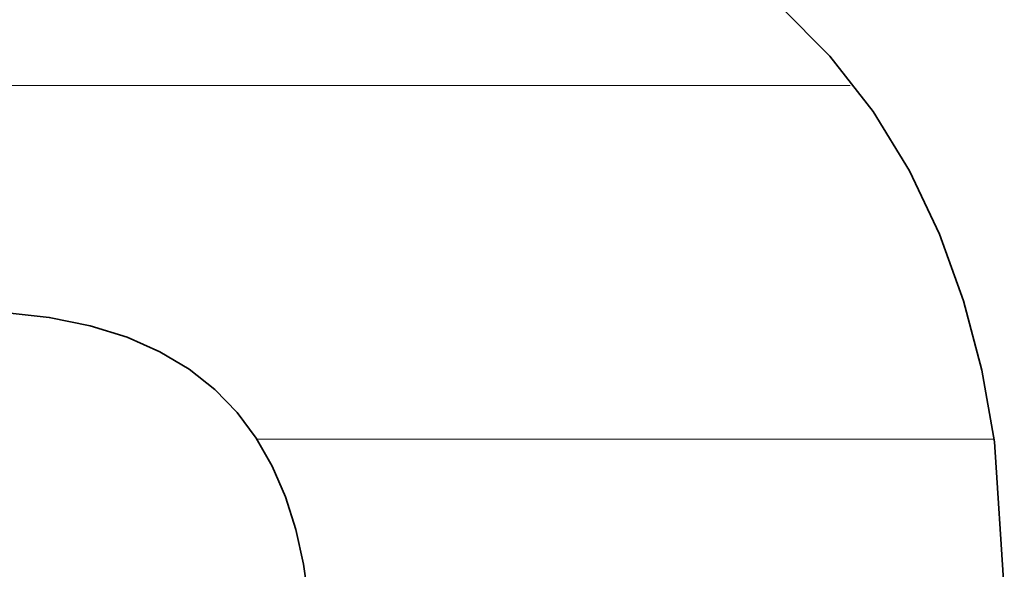
# Model space of a CAD drawing. Units: millimetres. Extents: x 59 to 11996, y 24 to 8424.
# Drawn here: x 8380 to 8399, y 298 to 309 of the extents above; entities that cross this region are included whole.
import ezdxf

# ---------------------------------------------------------------- set-up
doc = ezdxf.new("R2010")
doc.units = ezdxf.units.MM
doc.header["$MEASUREMENT"] = 0
doc.layers.add('(1) Shape lines', color=7, linetype='Continuous', lineweight=35)
doc.layers.add('(9) Sheet', color=7, linetype='Continuous', lineweight=35)

# ---------------------------------------------------------------- blocks, each defined once
blk = doc.blocks.new('HATCH_265_6bb8b4c6-c3e6-4692-8da1-5d1b224631f4')
at = {"layer": '(1) Shape lines', "color": 0, "lineweight": 9}
blk.add_line((8379.935, 308), (8379.513, 308), dxfattribs=at)
blk = doc.blocks.new('HATCH_266_3bcdf97f-bb37-4549-9194-ccee0ef79054')
at = {"layer": '(1) Shape lines', "color": 0, "lineweight": 9}
blk.add_line((8380.31, 308), (8379.935, 308), dxfattribs=at)
blk = doc.blocks.new('HATCH_271_e9e540cb-4d96-41c0-98cf-606e739dd0eb')
at = {"layer": '(1) Shape lines', "color": 0, "lineweight": 9}
blk.add_line((8380.365, 308), (8380.31, 308), dxfattribs=at)
blk = doc.blocks.new('HATCH_272_a7647fe9-8741-4f25-9571-eea9e75a30ee')
at = {"layer": '(1) Shape lines', "color": 0, "lineweight": 9}
blk.add_line((8380.415, 308), (8380.365, 308), dxfattribs=at)
blk = doc.blocks.new('HATCH_277_43b1f327-e8bd-4025-a460-a2847d403abb')
at = {"layer": '(1) Shape lines', "color": 0, "lineweight": 9}
blk.add_line((8380.712, 308), (8380.415, 308), dxfattribs=at)
blk = doc.blocks.new('HATCH_278_24fdbdcb-3ca0-4a29-94c0-3c850ff4197f')
at = {"layer": '(1) Shape lines', "color": 0, "lineweight": 9}
blk.add_line((8380.983, 308), (8380.712, 308), dxfattribs=at)
blk = doc.blocks.new('HATCH_283_bcca2c33-6b22-4829-9601-0a9affd30322')
at = {"layer": '(1) Shape lines', "color": 0, "lineweight": 9}
blk.add_line((8381.054, 308), (8380.983, 308), dxfattribs=at)
blk = doc.blocks.new('HATCH_284_a7e6ffe2-16aa-4992-a0c9-4af3e94817f1')
at = {"layer": '(1) Shape lines', "color": 0, "lineweight": 9}
blk.add_line((8381.12, 308), (8381.054, 308), dxfattribs=at)
blk = doc.blocks.new('HATCH_289_d617de01-302d-4501-8a7d-369db2654d36')
at = {"layer": '(1) Shape lines', "color": 0, "lineweight": 9}
blk.add_line((8381.176, 308), (8381.12, 308), dxfattribs=at)
blk = doc.blocks.new('HATCH_290_a4d72eec-fcc8-4db5-ac94-eef17c32bed3')
at = {"layer": '(1) Shape lines', "color": 0, "lineweight": 9}
blk.add_line((8381.228, 308), (8381.176, 308), dxfattribs=at)
blk = doc.blocks.new('HATCH_295_4050432b-55d2-4496-a03e-ef48cc532855')
at = {"layer": '(1) Shape lines', "color": 0, "lineweight": 9}
blk.add_line((8381.545, 308), (8381.228, 308), dxfattribs=at)
blk = doc.blocks.new('HATCH_296_4307ea57-53f2-4ff0-8593-953c05832264')
at = {"layer": '(1) Shape lines', "color": 0, "lineweight": 9}
blk.add_line((8381.85, 308), (8381.545, 308), dxfattribs=at)
blk = doc.blocks.new('HATCH_301_83c6af17-1b07-42e4-8c75-3c382d0b7e00')
at = {"layer": '(1) Shape lines', "color": 0, "lineweight": 9}
blk.add_line((8381.904, 308), (8381.85, 308), dxfattribs=at)
blk = doc.blocks.new('HATCH_302_86ec5f01-3b7c-4bb0-9694-f3eedd93c79e')
at = {"layer": '(1) Shape lines', "color": 0, "lineweight": 9}
blk.add_line((8381.957, 308), (8381.904, 308), dxfattribs=at)
blk = doc.blocks.new('HATCH_307_f8b273f0-1c49-4eb0-b365-1e21c1efbe08')
at = {"layer": '(1) Shape lines', "color": 0, "lineweight": 9}
blk.add_line((8382.085, 308), (8381.957, 308), dxfattribs=at)
blk = doc.blocks.new('HATCH_308_082e19c3-090a-49c2-8a07-07d8086a4520')
at = {"layer": '(1) Shape lines', "color": 0, "lineweight": 9}
blk.add_line((8382.212, 308), (8382.085, 308), dxfattribs=at)
blk = doc.blocks.new('HATCH_313_17d86155-7ece-469e-b4ee-3751ab074714')
at = {"layer": '(1) Shape lines', "color": 0, "lineweight": 9}
blk.add_line((8382.356, 308), (8382.212, 308), dxfattribs=at)
blk = doc.blocks.new('HATCH_314_dc76d46e-1846-4412-bb18-8f69ac54f2ff')
at = {"layer": '(1) Shape lines', "color": 0, "lineweight": 9}
blk.add_line((8382.502, 308), (8382.356, 308), dxfattribs=at)
blk = doc.blocks.new('HATCH_319_31a39567-d891-4140-8580-470fce3ea4ae')
at = {"layer": '(1) Shape lines', "color": 0, "lineweight": 9}
blk.add_line((8382.553, 308), (8382.502, 308), dxfattribs=at)
blk = doc.blocks.new('HATCH_320_903f976b-1384-47f8-b2c1-a7abde7ad477')
at = {"layer": '(1) Shape lines', "color": 0, "lineweight": 9}
blk.add_line((8382.606, 308), (8382.553, 308), dxfattribs=at)
blk = doc.blocks.new('HATCH_325_3a68a682-46d5-401f-9629-0a505e5513ad')
at = {"layer": '(1) Shape lines', "color": 0, "lineweight": 9}
blk.add_line((8382.834, 308), (8382.606, 308), dxfattribs=at)
blk = doc.blocks.new('HATCH_326_df7cf222-1454-41ac-a0c2-31b44bc52c3a')
at = {"layer": '(1) Shape lines', "color": 0, "lineweight": 9}
blk.add_line((8383.082, 308), (8382.834, 308), dxfattribs=at)
blk = doc.blocks.new('HATCH_331_9e7eaf19-3e5f-4497-9258-054229a70225')
at = {"layer": '(1) Shape lines', "color": 0, "lineweight": 9}
blk.add_line((8383.128, 308), (8383.082, 308), dxfattribs=at)
blk = doc.blocks.new('HATCH_332_0dacbfb4-07c3-4f74-8c90-ce2b58c6be66')
at = {"layer": '(1) Shape lines', "color": 0, "lineweight": 9}
blk.add_line((8383.178, 308), (8383.128, 308), dxfattribs=at)
blk = doc.blocks.new('HATCH_337_3b6ded15-1af3-46e3-8805-37fe3a0342bf')
at = {"layer": '(1) Shape lines', "color": 0, "lineweight": 9}
blk.add_line((8383.19, 308), (8383.178, 308), dxfattribs=at)
blk = doc.blocks.new('HATCH_338_2a44a40c-c12b-4706-bfef-c4a8bee25554')
at = {"layer": '(1) Shape lines', "color": 0, "lineweight": 9}
blk.add_line((8383.203, 308), (8383.19, 308), dxfattribs=at)
blk = doc.blocks.new('HATCH_343_a842c54b-da9f-46f5-a043-d304b2a161e9')
at = {"layer": '(1) Shape lines', "color": 0, "lineweight": 9}
blk.add_line((8383.377, 308), (8383.203, 308), dxfattribs=at)
blk = doc.blocks.new('HATCH_344_92a30f5e-8cff-42e6-8048-7d6e90665a88')
at = {"layer": '(1) Shape lines', "color": 0, "lineweight": 9}
blk.add_line((8383.579, 308), (8383.377, 308), dxfattribs=at)
blk = doc.blocks.new('HATCH_349_0159971f-5791-4e91-95ef-13463357b2e5')
at = {"layer": '(1) Shape lines', "color": 0, "lineweight": 9}
blk.add_line((8383.584, 308), (8383.579, 308), dxfattribs=at)
blk = doc.blocks.new('HATCH_350_46f96ad5-c5c8-4456-9f6d-d1b604cf8b35')
at = {"layer": '(1) Shape lines', "color": 0, "lineweight": 9}
blk.add_line((8383.591, 308), (8383.584, 308), dxfattribs=at)
blk = doc.blocks.new('HATCH_355_70acf9c1-82bb-4904-b884-519820623963')
at = {"layer": '(1) Shape lines', "color": 0, "lineweight": 9}
blk.add_line((8383.63, 308), (8383.591, 308), dxfattribs=at)
blk = doc.blocks.new('HATCH_356_28fac737-da06-4a5d-aae2-ee02c742d765')
at = {"layer": '(1) Shape lines', "color": 0, "lineweight": 9}
blk.add_line((8383.677, 308), (8383.63, 308), dxfattribs=at)
blk = doc.blocks.new('HATCH_361_09aa6c33-8541-4310-8b83-ab71a860297b')
at = {"layer": '(1) Shape lines', "color": 0, "lineweight": 9}
blk.add_line((8383.809, 308), (8383.677, 308), dxfattribs=at)
blk = doc.blocks.new('HATCH_362_f8f6fe53-b26e-4a5f-9e1f-e21339d4866f')
at = {"layer": '(1) Shape lines', "color": 0, "lineweight": 9}
blk.add_line((8383.973, 308), (8383.809, 308), dxfattribs=at)
blk = doc.blocks.new('HATCH_367_6cfadbc5-36ad-4348-96aa-5604b31fa77a')
at = {"layer": '(1) Shape lines', "color": 0, "lineweight": 9}
blk.add_line((8383.999, 308), (8383.973, 308), dxfattribs=at)
blk = doc.blocks.new('HATCH_368_9f6eccfe-a786-4b26-aa9c-38eaaac13c31')
at = {"layer": '(1) Shape lines', "color": 0, "lineweight": 9}
blk.add_line((8384.032, 308), (8383.999, 308), dxfattribs=at)
blk = doc.blocks.new('HATCH_373_77c5419a-07f4-4426-a3ef-97abf2b2072c')
at = {"layer": '(1) Shape lines', "color": 0, "lineweight": 9}
blk.add_line((8384.065, 308), (8384.032, 308), dxfattribs=at)
blk = doc.blocks.new('HATCH_374_005807e0-38a7-4473-81c8-3da821d07075')
at = {"layer": '(1) Shape lines', "color": 0, "lineweight": 9}
blk.add_line((8384.108, 308), (8384.065, 308), dxfattribs=at)
blk = doc.blocks.new('HATCH_379_6151cc09-f464-4034-91ca-db1214497575')
at = {"layer": '(1) Shape lines', "color": 0, "lineweight": 9}
blk.add_line((8384.236, 308), (8384.108, 308), dxfattribs=at)
blk = doc.blocks.new('HATCH_380_44576b2d-e195-4bd2-b528-763a6e79f949')
at = {"layer": '(1) Shape lines', "color": 0, "lineweight": 9}
blk.add_line((8384.41, 308), (8384.236, 308), dxfattribs=at)
blk = doc.blocks.new('HATCH_385_f9b5b1e7-be63-418d-a974-a1f687ffd4ba')
at = {"layer": '(1) Shape lines', "color": 0, "lineweight": 9}
for p, q in [((8384.437, 308), (8384.41, 308)), ((8384.473, 301), (8384.421, 301))]:
    blk.add_line(p, q, dxfattribs=at)
blk = doc.blocks.new('HATCH_386_cad378d3-79a8-4ef4-8b3e-3dc98ad9ef42')
at = {"layer": '(1) Shape lines', "color": 0, "lineweight": 9}
for p, q in [((8384.473, 308), (8384.437, 308)), ((8384.473, 301), (8384.473, 301))]:
    blk.add_line(p, q, dxfattribs=at)
blk = doc.blocks.new('HATCH_391_b5e939b1-0fa7-4073-a7da-7d51bbda69e6')
at = {"layer": '(1) Shape lines', "color": 0, "lineweight": 9}
for p, q in [((8384.501, 308), (8384.473, 308)), ((8384.539, 301), (8384.473, 301))]:
    blk.add_line(p, q, dxfattribs=at)
blk = doc.blocks.new('HATCH_392_137bfc49-9458-4dcc-b5d9-a06c993a1411')
at = {"layer": '(1) Shape lines', "color": 0, "lineweight": 9}
for p, q in [((8384.541, 308), (8384.501, 308)), ((8384.541, 301), (8384.539, 301))]:
    blk.add_line(p, q, dxfattribs=at)
blk = doc.blocks.new('HATCH_397_f6b58fe1-d6db-48c8-b000-5b303c03ba82')
at = {"layer": '(1) Shape lines', "color": 0, "lineweight": 9}
for p, q in [((8384.616, 308), (8384.541, 308)), ((8384.719, 301), (8384.541, 301))]:
    blk.add_line(p, q, dxfattribs=at)
blk = doc.blocks.new('HATCH_398_59659cac-2832-46fc-ad97-a979e1d07829')
at = {"layer": '(1) Shape lines', "color": 0, "lineweight": 9}
for p, q in [((8384.727, 308), (8384.616, 308)), ((8384.727, 301), (8384.719, 301))]:
    blk.add_line(p, q, dxfattribs=at)
blk = doc.blocks.new('HATCH_403_165cc99f-183c-49f0-8675-3d1a6a9fc40c')
at = {"layer": '(1) Shape lines', "color": 0, "lineweight": 9}
for p, q in [((8384.747, 308), (8384.727, 308)), ((8384.775, 301), (8384.727, 301))]:
    blk.add_line(p, q, dxfattribs=at)
blk = doc.blocks.new('HATCH_404_86963ee7-ec56-46a6-a2ec-c0486a069e18')
at = {"layer": '(1) Shape lines', "color": 0, "lineweight": 9}
for p, q in [((8384.777, 308), (8384.747, 308)), ((8384.777, 301), (8384.775, 301))]:
    blk.add_line(p, q, dxfattribs=at)
blk = doc.blocks.new('HATCH_409_5b03c283-f162-4d4b-8371-f0291830a5bc')
at = {"layer": '(1) Shape lines', "color": 0, "lineweight": 9}
for p, q in [((8384.834, 308), (8384.777, 308)), ((8384.913, 301), (8384.777, 301))]:
    blk.add_line(p, q, dxfattribs=at)
blk = doc.blocks.new('HATCH_410_cb971316-103b-4a4a-bc6b-26477d8486f8')
at = {"layer": '(1) Shape lines', "color": 0, "lineweight": 9}
for p, q in [((8384.924, 308), (8384.834, 308)), ((8384.924, 301), (8384.913, 301))]:
    blk.add_line(p, q, dxfattribs=at)
blk = doc.blocks.new('HATCH_415_170268c2-17dd-470f-b56e-bc84a6670455')
at = {"layer": '(1) Shape lines', "color": 0, "lineweight": 9}
for p, q in [((8384.948, 308), (8384.924, 308)), ((8384.981, 301), (8384.924, 301))]:
    blk.add_line(p, q, dxfattribs=at)
blk = doc.blocks.new('HATCH_416_c5a54c29-c97d-4f4a-89ab-4e04c6934c06')
at = {"layer": '(1) Shape lines', "color": 0, "lineweight": 9}
for p, q in [((8384.987, 308), (8384.948, 308)), ((8384.987, 301), (8384.981, 301))]:
    blk.add_line(p, q, dxfattribs=at)
blk = doc.blocks.new('HATCH_421_fa101fbe-bf7c-4a79-ae20-46873be0d085')
at = {"layer": '(1) Shape lines', "color": 0, "lineweight": 9}
for p, q in [((8385.061, 308), (8384.987, 308)), ((8385.165, 301), (8384.987, 301))]:
    blk.add_line(p, q, dxfattribs=at)
blk = doc.blocks.new('HATCH_422_19e034d6-4220-4e6e-84f2-4a791691263f')
at = {"layer": '(1) Shape lines', "color": 0, "lineweight": 9}
for p, q in [((8385.192, 308), (8385.061, 308)), ((8385.192, 301), (8385.165, 301))]:
    blk.add_line(p, q, dxfattribs=at)
blk = doc.blocks.new('HATCH_427_d64b1700-820c-409a-80c8-d2529cad360d')
at = {"layer": '(1) Shape lines', "color": 0, "lineweight": 9}
for p, q in [((8385.198, 308), (8385.192, 308)), ((8385.207, 301), (8385.192, 301))]:
    blk.add_line(p, q, dxfattribs=at)
blk = doc.blocks.new('HATCH_428_1dd99755-f901-461e-90c5-f743f1a7128d')
at = {"layer": '(1) Shape lines', "color": 0, "lineweight": 9}
for p, q in [((8385.209, 308), (8385.198, 308)), ((8385.209, 301), (8385.207, 301))]:
    blk.add_line(p, q, dxfattribs=at)
blk = doc.blocks.new('HATCH_433_8eb217f0-384e-4700-ab11-70714dec4a84')
at = {"layer": '(1) Shape lines', "color": 0, "lineweight": 9}
for p, q in [((8385.212, 308), (8385.209, 308)), ((8385.216, 301), (8385.209, 301))]:
    blk.add_line(p, q, dxfattribs=at)
blk = doc.blocks.new('HATCH_434_44b6a026-d23c-41a6-87d0-24648936879b')
at = {"layer": '(1) Shape lines', "color": 0, "lineweight": 9}
for p, q in [((8385.217, 308), (8385.212, 308)), ((8385.217, 301), (8385.216, 301))]:
    blk.add_line(p, q, dxfattribs=at)
blk = doc.blocks.new('HATCH_439_43df6f68-b6b0-424b-ad29-712a98db54b8')
at = {"layer": '(1) Shape lines', "color": 0, "lineweight": 9}
for p, q in [((8385.295, 308), (8385.217, 308)), ((8385.402, 301), (8385.217, 301))]:
    blk.add_line(p, q, dxfattribs=at)
blk = doc.blocks.new('HATCH_440_3fe436b2-ed40-4b54-986d-80447bc20d14')
at = {"layer": '(1) Shape lines', "color": 0, "lineweight": 9}
for p, q in [((8385.452, 308), (8385.295, 308)), ((8385.452, 301), (8385.402, 301))]:
    blk.add_line(p, q, dxfattribs=at)
blk = doc.blocks.new('HATCH_445_fe4e2dc1-751c-4662-86e1-8f710faebfa9')
at = {"layer": '(1) Shape lines', "color": 0, "lineweight": 9}
for p, q in [((8385.454, 308), (8385.452, 308)), ((8385.457, 301), (8385.452, 301))]:
    blk.add_line(p, q, dxfattribs=at)
blk = doc.blocks.new('HATCH_446_5e0f667c-7e2b-4016-a2c2-6c1d8883b372')
at = {"layer": '(1) Shape lines', "color": 0, "lineweight": 9}
for p, q in [((8385.459, 308), (8385.454, 308)), ((8385.459, 301), (8385.457, 301))]:
    blk.add_line(p, q, dxfattribs=at)
blk = doc.blocks.new('HATCH_451_822cd464-b311-445d-80ac-053d9422f679')
at = {"layer": '(1) Shape lines', "color": 0, "lineweight": 9}
for p, q in [((8385.481, 308), (8385.459, 308)), ((8385.511, 301), (8385.459, 301))]:
    blk.add_line(p, q, dxfattribs=at)
blk = doc.blocks.new('HATCH_452_bb060cbd-05be-45c9-95a1-23144d2c5171')
at = {"layer": '(1) Shape lines', "color": 0, "lineweight": 9}
for p, q in [((8385.532, 308), (8385.481, 308)), ((8385.532, 301), (8385.511, 301))]:
    blk.add_line(p, q, dxfattribs=at)
blk = doc.blocks.new('HATCH_455_8300e194-c910-45f0-9bec-6f2cdaef70e7')
at = {"layer": '(1) Shape lines', "color": 0, "lineweight": 9}
for p, q in [((8385.534, 308), (8385.532, 308)), ((8385.535, 301), (8385.532, 301))]:
    blk.add_line(p, q, dxfattribs=at)
blk = doc.blocks.new('HATCH_456_cf244539-2133-47eb-9e0f-ba4518c0766d')
at = {"layer": '(1) Shape lines', "color": 0, "lineweight": 9}
for p, q in [((8385.545, 308), (8385.534, 308)), ((8385.545, 301), (8385.535, 301))]:
    blk.add_line(p, q, dxfattribs=at)
blk = doc.blocks.new('HATCH_459_6597c469-62d7-41aa-b82e-c4962915ac88')
at = {"layer": '(1) Shape lines', "color": 0, "lineweight": 9}
for p, q in [((8385.585, 308), (8385.545, 308)), ((8385.641, 301), (8385.545, 301))]:
    blk.add_line(p, q, dxfattribs=at)
blk = doc.blocks.new('HATCH_460_9840c471-9417-4996-b243-69e31652df69')
at = {"layer": '(1) Shape lines', "color": 0, "lineweight": 9}
for p, q in [((8385.999, 308), (8385.585, 308)), ((8385.999, 301), (8385.641, 301))]:
    blk.add_line(p, q, dxfattribs=at)
blk = doc.blocks.new('HATCH_463_c1333db0-de14-42b0-9e7e-5343dd9e69cf')
at = {"layer": '(1) Shape lines', "color": 0, "lineweight": 9}
for p, q in [((8386.002, 308), (8385.999, 308)), ((8386.006, 301), (8385.999, 301))]:
    blk.add_line(p, q, dxfattribs=at)
blk = doc.blocks.new('HATCH_464_1d6dca9b-52e4-4cdc-946d-6133a7e7eb04')
at = {"layer": '(1) Shape lines', "color": 0, "lineweight": 9}
for p, q in [((8386.032, 308), (8386.002, 308)), ((8386.032, 301), (8386.006, 301))]:
    blk.add_line(p, q, dxfattribs=at)
blk = doc.blocks.new('HATCH_467_d779d4fd-780f-4a3c-9890-e19e90b5d3fe')
at = {"layer": '(1) Shape lines', "color": 0, "lineweight": 9}
for p, q in [((8386.087, 308), (8386.032, 308)), ((8386.165, 301), (8386.032, 301))]:
    blk.add_line(p, q, dxfattribs=at)
blk = doc.blocks.new('HATCH_468_746f64be-f7aa-4ea6-91d3-e321ae55a24e')
at = {"layer": '(1) Shape lines', "color": 0, "lineweight": 9}
for p, q in [((8386.676, 308), (8386.087, 308)), ((8386.676, 301), (8386.165, 301))]:
    blk.add_line(p, q, dxfattribs=at)
blk = doc.blocks.new('HATCH_473_3c3ce8f2-08cf-4da4-b5f3-6e4330270aec')
at = {"layer": '(1) Shape lines', "color": 0, "lineweight": 9}
for p, q in [((8386.677, 308), (8386.676, 308)), ((8386.68, 301), (8386.676, 301))]:
    blk.add_line(p, q, dxfattribs=at)
blk = doc.blocks.new('HATCH_474_82bb9527-fc26-4fbc-adb5-494d81dccc98')
at = {"layer": '(1) Shape lines', "color": 0, "lineweight": 9}
for p, q in [((8386.697, 308), (8386.677, 308)), ((8386.697, 301), (8386.68, 301))]:
    blk.add_line(p, q, dxfattribs=at)
blk = doc.blocks.new('HATCH_479_31ad3723-2dca-47b2-8858-16d43c69d43a')
at = {"layer": '(1) Shape lines', "color": 0, "lineweight": 9}
for p, q in [((8386.773, 308), (8386.697, 308)), ((8386.882, 301), (8386.697, 301))]:
    blk.add_line(p, q, dxfattribs=at)
blk = doc.blocks.new('HATCH_480_693b6b14-6bc3-450b-ae15-bbb1bff96078')
at = {"layer": '(1) Shape lines', "color": 0, "lineweight": 9}
for p, q in [((8387.597, 308), (8386.773, 308)), ((8387.597, 301), (8386.882, 301))]:
    blk.add_line(p, q, dxfattribs=at)
blk = doc.blocks.new('HATCH_485_d6ad7437-e450-4613-915d-000ecdd96d85')
at = {"layer": '(1) Shape lines', "color": 0, "lineweight": 9}
for p, q in [((8387.621, 308), (8387.597, 308)), ((8387.656, 301), (8387.597, 301))]:
    blk.add_line(p, q, dxfattribs=at)
blk = doc.blocks.new('HATCH_486_cd3523aa-f6c8-4d96-9179-92087a76571d')
at = {"layer": '(1) Shape lines', "color": 0, "lineweight": 9}
for p, q in [((8387.887, 308), (8387.621, 308)), ((8387.887, 301), (8387.656, 301))]:
    blk.add_line(p, q, dxfattribs=at)
blk = doc.blocks.new('HATCH_491_7f3f3363-f1e6-404d-b728-234adc6558f7')
at = {"layer": '(1) Shape lines', "color": 0, "lineweight": 9}
for p, q in [((8387.945, 308), (8387.887, 308)), ((8388.031, 301), (8387.887, 301))]:
    blk.add_line(p, q, dxfattribs=at)
blk = doc.blocks.new('HATCH_492_3ddb693b-2043-4831-8476-6b3580f99ec4')
at = {"layer": '(1) Shape lines', "color": 0, "lineweight": 9}
for p, q in [((8388.595, 308), (8387.945, 308)), ((8388.595, 301), (8388.031, 301))]:
    blk.add_line(p, q, dxfattribs=at)
blk = doc.blocks.new('HATCH_497_47ec65c3-ba41-42b8-bc73-86a773176a7a')
at = {"layer": '(1) Shape lines', "color": 0, "lineweight": 9}
for p, q in [((8388.662, 308), (8388.595, 308)), ((8388.766, 301), (8388.595, 301))]:
    blk.add_line(p, q, dxfattribs=at)
blk = doc.blocks.new('HATCH_498_47ecb1b6-24e6-4a0e-872b-517b2f84c963')
at = {"layer": '(1) Shape lines', "color": 0, "lineweight": 9}
for p, q in [((8389.444, 308), (8388.662, 308)), ((8389.444, 301), (8388.766, 301))]:
    blk.add_line(p, q, dxfattribs=at)
blk = doc.blocks.new('HATCH_505_e1aef563-05fd-4660-95ef-4c4d44e30d87')
at = {"layer": '(1) Shape lines', "color": 0, "lineweight": 9}
for p, q in [((8389.674, 308), (8389.444, 308)), ((8390.046, 301), (8389.444, 301)), ((8390.417, 294), (8389.444, 294)), ((8390.789, 287), (8389.444, 287))]:
    blk.add_line(p, q, dxfattribs=at)
blk = doc.blocks.new('HATCH_506_13ddda3e-9887-42ae-b6c4-ed12d6defad0')
at = {"layer": '(1) Shape lines', "color": 0, "lineweight": 9}
for p, q in [((8390.94, 308), (8389.674, 308)), ((8390.94, 301), (8390.046, 301)), ((8390.94, 294), (8390.417, 294)), ((8390.94, 287), (8390.789, 287))]:
    blk.add_line(p, q, dxfattribs=at)
blk = doc.blocks.new('HATCH_513_18f6019b-4bd0-4882-b00d-13dff6d275d8')
at = {"layer": '(1) Shape lines', "color": 0, "lineweight": 9}
for p, q in [((8391.047, 308), (8390.94, 308)), ((8391.237, 301), (8390.94, 301)), ((8391.428, 294), (8390.94, 294)), ((8391.619, 287), (8390.94, 287))]:
    blk.add_line(p, q, dxfattribs=at)
blk = doc.blocks.new('HATCH_514_1cf9f8eb-a068-44ab-a99e-179206c540b2')
at = {"layer": '(1) Shape lines', "color": 0, "lineweight": 9}
for p, q in [((8391.689, 308), (8391.047, 308)), ((8391.689, 301), (8391.237, 301)), ((8391.689, 294), (8391.428, 294)), ((8391.689, 287), (8391.619, 287))]:
    blk.add_line(p, q, dxfattribs=at)
blk = doc.blocks.new('HATCH_521_69eb94c7-55e5-4c06-a0da-c882d2868401')
at = {"layer": '(1) Shape lines', "color": 0, "lineweight": 9}
for p, q in [((8391.776, 308), (8391.689, 308)), ((8391.947, 301), (8391.689, 301)), ((8392.118, 294), (8391.689, 294)), ((8392.289, 287), (8391.689, 287))]:
    blk.add_line(p, q, dxfattribs=at)
blk = doc.blocks.new('HATCH_522_f1a1585a-4d0d-4bf3-a978-2af7a55cdaba')
at = {"layer": '(1) Shape lines', "color": 0, "lineweight": 9}
for p, q in [((8392.344, 308), (8391.776, 308)), ((8392.344, 301), (8391.947, 301)), ((8392.344, 294), (8392.118, 294)), ((8392.344, 287), (8392.289, 287))]:
    blk.add_line(p, q, dxfattribs=at)
blk = doc.blocks.new('HATCH_529_be91b7f8-98b4-41ed-b269-7ddb167cf19c')
at = {"layer": '(1) Shape lines', "color": 0, "lineweight": 9}
for p, q in [((8392.44, 308), (8392.344, 308)), ((8392.651, 301), (8392.344, 301)), ((8392.862, 294), (8392.344, 294)), ((8393.073, 287), (8392.344, 287))]:
    blk.add_line(p, q, dxfattribs=at)
blk = doc.blocks.new('HATCH_530_41c25280-d8f5-48ea-b14e-c0a610f2624e')
at = {"layer": '(1) Shape lines', "color": 0, "lineweight": 9}
for p, q in [((8393.129, 308), (8392.44, 308)), ((8393.129, 301), (8392.651, 301)), ((8393.129, 294), (8392.862, 294)), ((8393.129, 287), (8393.073, 287))]:
    blk.add_line(p, q, dxfattribs=at)
blk = doc.blocks.new('HATCH_537_15c88f5b-1d43-48da-8816-a9baad8aa7d8')
at = {"layer": '(1) Shape lines', "color": 0, "lineweight": 9}
for p, q in [((8393.137, 308), (8393.129, 308)), ((8393.157, 301), (8393.129, 301)), ((8393.176, 294), (8393.129, 294)), ((8393.196, 287), (8393.129, 287))]:
    blk.add_line(p, q, dxfattribs=at)
blk = doc.blocks.new('HATCH_538_50c56418-4160-4bed-bd4e-0474c48dc5e6')
at = {"layer": '(1) Shape lines', "color": 0, "lineweight": 9}
for p, q in [((8393.201, 308), (8393.137, 308)), ((8393.201, 301), (8393.157, 301)), ((8393.201, 294), (8393.176, 294)), ((8393.201, 287), (8393.196, 287))]:
    blk.add_line(p, q, dxfattribs=at)
blk = doc.blocks.new('HATCH_545_41431272-771b-4621-9407-cdcba1713235')
at = {"layer": '(1) Shape lines', "color": 0, "lineweight": 9}
for p, q in [((8393.249, 308), (8393.201, 308)), ((8393.374, 301), (8393.201, 301)), ((8393.498, 294), (8393.201, 294)), ((8393.622, 287), (8393.201, 287))]:
    blk.add_line(p, q, dxfattribs=at)
blk = doc.blocks.new('HATCH_546_7058fa19-b7a3-4040-bb48-f082f623ae08')
at = {"layer": '(1) Shape lines', "color": 0, "lineweight": 9}
for p, q in [((8393.65, 308), (8393.249, 308)), ((8393.65, 301), (8393.374, 301)), ((8393.65, 294), (8393.498, 294)), ((8393.65, 287), (8393.622, 287))]:
    blk.add_line(p, q, dxfattribs=at)
blk = doc.blocks.new('HATCH_553_d4039436-49ab-4187-aa18-15ff8380754a')
at = {"layer": '(1) Shape lines', "color": 0, "lineweight": 9}
for p, q in [((8393.651, 308), (8393.65, 308)), ((8393.652, 301), (8393.65, 301)), ((8393.653, 294), (8393.65, 294)), ((8393.654, 287), (8393.65, 287))]:
    blk.add_line(p, q, dxfattribs=at)
blk = doc.blocks.new('HATCH_554_e27ab95d-e1cf-4d8c-b0df-2a28f9b6ddde')
at = {"layer": '(1) Shape lines', "color": 0, "lineweight": 9}
for p, q in [((8393.654, 308), (8393.651, 308)), ((8393.654, 301), (8393.652, 301)), ((8393.654, 294), (8393.653, 294)), ((8393.654, 287), (8393.654, 287))]:
    blk.add_line(p, q, dxfattribs=at)
blk = doc.blocks.new('HATCH_561_38174b97-502a-4c88-b7b7-6d460e7672ac')
at = {"layer": '(1) Shape lines', "color": 0, "lineweight": 9}
for p, q in [((8393.686, 308), (8393.654, 308)), ((8393.778, 301), (8393.654, 301)), ((8393.869, 294), (8393.654, 294)), ((8393.96, 287), (8393.654, 287))]:
    blk.add_line(p, q, dxfattribs=at)
blk = doc.blocks.new('HATCH_562_8fe38dfa-af3f-404b-85dd-93c83264543d')
at = {"layer": '(1) Shape lines', "color": 0, "lineweight": 9}
for p, q in [((8393.977, 308), (8393.686, 308)), ((8393.977, 301), (8393.778, 301)), ((8393.977, 294), (8393.869, 294)), ((8393.977, 287), (8393.96, 287))]:
    blk.add_line(p, q, dxfattribs=at)
blk = doc.blocks.new('HATCH_569_170c47b8-4eaf-4512-97d3-9c9ab9cbf573')
at = {"layer": '(1) Shape lines', "color": 0, "lineweight": 9}
for p, q in [((8393.994, 308), (8393.977, 308)), ((8394.046, 301), (8393.977, 301)), ((8394.099, 294), (8393.977, 294)), ((8394.151, 287), (8393.977, 287))]:
    blk.add_line(p, q, dxfattribs=at)
blk = doc.blocks.new('HATCH_570_4f9e2c2b-9c46-4527-81e2-65e27fd79a68')
at = {"layer": '(1) Shape lines', "color": 0, "lineweight": 9}
for p, q in [((8394.16, 308), (8393.994, 308)), ((8394.16, 301), (8394.046, 301)), ((8394.16, 294), (8394.099, 294)), ((8394.16, 287), (8394.151, 287))]:
    blk.add_line(p, q, dxfattribs=at)
blk = doc.blocks.new('HATCH_577_d34fad0e-33df-44f0-8942-7ddbc7478fc8')
at = {"layer": '(1) Shape lines', "color": 0, "lineweight": 9}
for p, q in [((8394.194, 308), (8394.16, 308)), ((8394.313, 301), (8394.16, 301)), ((8394.431, 294), (8394.16, 294)), ((8394.55, 287), (8394.16, 287))]:
    blk.add_line(p, q, dxfattribs=at)
blk = doc.blocks.new('HATCH_578_4f9b8acc-436a-47cd-b4cb-ef0963803249')
at = {"layer": '(1) Shape lines', "color": 0, "lineweight": 9}
for p, q in [((8394.565, 308), (8394.194, 308)), ((8394.565, 301), (8394.313, 301)), ((8394.565, 294), (8394.431, 294)), ((8394.565, 287), (8394.55, 287))]:
    blk.add_line(p, q, dxfattribs=at)
blk = doc.blocks.new('HATCH_585_0e0677ec-15d1-4bdd-afa6-0ad136656227')
at = {"layer": '(1) Shape lines', "color": 0, "lineweight": 9}
for p, q in [((8394.62, 308), (8394.565, 308)), ((8394.854, 301), (8394.565, 301)), ((8395.089, 294), (8394.565, 294)), ((8395.323, 287), (8394.565, 287))]:
    blk.add_line(p, q, dxfattribs=at)
blk = doc.blocks.new('HATCH_586_78b96e7a-0ae3-45e8-b6d6-006df0c7c277')
at = {"layer": '(1) Shape lines', "color": 0, "lineweight": 9}
for p, q in [((8395.332, 308), (8394.62, 308)), ((8395.332, 301), (8394.854, 301)), ((8395.332, 294), (8395.089, 294)), ((8395.332, 287), (8395.323, 287))]:
    blk.add_line(p, q, dxfattribs=at)
blk = doc.blocks.new('HATCH_593_65cfbc68-8034-43e1-8781-4bb254a50a39')
at = {"layer": '(1) Shape lines', "color": 0, "lineweight": 9}
for p, q in [((8395.352, 308), (8395.332, 308)), ((8395.493, 301), (8395.332, 301)), ((8395.635, 294), (8395.332, 294)), ((8395.586, 287), (8395.332, 287))]:
    blk.add_line(p, q, dxfattribs=at)
blk = doc.blocks.new('HATCH_594_6d017369-f665-4d15-a54f-038bd5d90ce0')
at = {"layer": '(1) Shape lines', "color": 0, "lineweight": 9}
for p, q in [((8395.772, 308), (8395.352, 308)), ((8395.772, 301), (8395.493, 301)), ((8395.772, 294), (8395.635, 294))]:
    blk.add_line(p, q, dxfattribs=at)
blk = doc.blocks.new('HATCH_601_53884c85-b151-41ca-96d9-ed4fc6f9d6ce')
at = {"layer": '(1) Shape lines', "color": 0, "lineweight": 9}
for p, q in [((8395.784, 308), (8395.772, 308)), ((8395.927, 301), (8395.772, 301)), ((8396.07, 294), (8395.772, 294))]:
    blk.add_line(p, q, dxfattribs=at)
blk = doc.blocks.new('HATCH_602_596505cd-44f0-4d7a-a6db-f353af29c52b')
at = {"layer": '(1) Shape lines', "color": 0, "lineweight": 9}
for p, q in [((8396.173, 308), (8395.784, 308)), ((8396.199, 301), (8395.927, 301)), ((8396.199, 294), (8396.07, 294))]:
    blk.add_line(p, q, dxfattribs=at)
blk = doc.blocks.new('HATCH_609_41e596f1-02b2-4ce7-91fe-9a754335da02')
at = {"layer": '(1) Shape lines', "color": 0, "lineweight": 9}
for p, q in [((8396.383, 301), (8396.199, 301)), ((8396.568, 294), (8396.199, 294))]:
    blk.add_line(p, q, dxfattribs=at)
blk = doc.blocks.new('HATCH_610_3cfcc7e5-58ff-491c-80ed-3aae6e510b0b')
at = {"layer": '(1) Shape lines', "color": 0, "lineweight": 9}
for p, q in [((8396.719, 301), (8396.383, 301)), ((8396.719, 294), (8396.568, 294))]:
    blk.add_line(p, q, dxfattribs=at)
blk = doc.blocks.new('HATCH_617_0880f662-a478-4ff0-8b1b-f6716a2ba025')
at = {"layer": '(1) Shape lines', "color": 0, "lineweight": 9}
for p, q in [((8396.935, 301), (8396.719, 301)), ((8397.179, 294), (8396.719, 294))]:
    blk.add_line(p, q, dxfattribs=at)
blk = doc.blocks.new('HATCH_618_40c794b2-932e-4f67-8a81-f248e98c3e4e')
at = {"layer": '(1) Shape lines', "color": 0, "lineweight": 9}
for p, q in [((8397.34, 301), (8396.935, 301)), ((8397.34, 294), (8397.179, 294))]:
    blk.add_line(p, q, dxfattribs=at)
blk = doc.blocks.new('HATCH_625_5f49128b-442d-4cf9-ae43-43a12d246b4f')
at = {"layer": '(1) Shape lines', "color": 0, "lineweight": 9}
for p, q in [((8397.342, 301), (8397.34, 301)), ((8397.345, 294), (8397.34, 294))]:
    blk.add_line(p, q, dxfattribs=at)
blk = doc.blocks.new('HATCH_626_20a6f9d6-fbca-49e2-b2f8-cfd93c1c23ca')
at = {"layer": '(1) Shape lines', "color": 0, "lineweight": 9}
for p, q in [((8397.347, 301), (8397.342, 301)), ((8397.347, 294), (8397.345, 294))]:
    blk.add_line(p, q, dxfattribs=at)
blk = doc.blocks.new('HATCH_633_ac629582-67b6-49d8-b653-7009dae23d32')
at = {"layer": '(1) Shape lines', "color": 0, "lineweight": 9}
for p, q in [((8397.499, 301), (8397.347, 301)), ((8397.698, 294), (8397.347, 294))]:
    blk.add_line(p, q, dxfattribs=at)
blk = doc.blocks.new('HATCH_634_e1b2f35e-9bb1-46c4-923e-931800d997fe')
at = {"layer": '(1) Shape lines', "color": 0, "lineweight": 9}
for p, q in [((8397.807, 301), (8397.499, 301)), ((8397.807, 294), (8397.698, 294))]:
    blk.add_line(p, q, dxfattribs=at)
blk = doc.blocks.new('HATCH_641_1fb36c95-7755-4c47-97a5-ce8ff64504eb')
at = {"layer": '(1) Shape lines', "color": 0, "lineweight": 9}
for p, q in [((8397.887, 301), (8397.807, 301)), ((8398.021, 294), (8397.807, 294))]:
    blk.add_line(p, q, dxfattribs=at)
blk = doc.blocks.new('HATCH_642_5c135730-8836-4555-8be3-7692a407b0a6')
at = {"layer": '(1) Shape lines', "color": 0, "lineweight": 9}
for p, q in [((8398.08, 301), (8397.887, 301)), ((8398.08, 294), (8398.021, 294))]:
    blk.add_line(p, q, dxfattribs=at)
blk = doc.blocks.new('HATCH_649_e6963899-dac8-47e3-be6d-bad1a5a93883')
at = {"layer": '(1) Shape lines', "color": 0, "lineweight": 9}
for p, q in [((8398.175, 301), (8398.08, 301)), ((8398.364, 294), (8398.08, 294))]:
    blk.add_line(p, q, dxfattribs=at)
blk = doc.blocks.new('HATCH_650_744f1abd-4b3d-4283-aa6b-fcccd6c5b50e')
at = {"layer": '(1) Shape lines', "color": 0, "lineweight": 9}
for p, q in [((8398.419, 301), (8398.175, 301)), ((8398.419, 294), (8398.364, 294))]:
    blk.add_line(p, q, dxfattribs=at)
blk = doc.blocks.new('HATCH_657_15dbc3c1-5846-443e-aa72-ed58c191bd28')
at = {"layer": '(1) Shape lines', "color": 0, "lineweight": 9}
for p, q in [((8398.441, 301), (8398.419, 301)), ((8398.496, 294), (8398.419, 294))]:
    blk.add_line(p, q, dxfattribs=at)
blk = doc.blocks.new('HATCH_658_dfc5e427-cb6c-4353-b408-7d73f0bdda96')
at = {"layer": '(1) Shape lines', "color": 0, "lineweight": 9}
for p, q in [((8398.51, 301), (8398.441, 301)), ((8398.51, 294), (8398.496, 294))]:
    blk.add_line(p, q, dxfattribs=at)
blk = doc.blocks.new('HATCH_665_545d429f-eaa9-4b03-a12c-5aa89029bfee')
at = {"layer": '(1) Shape lines', "color": 0, "lineweight": 9}
for p, q in [((8398.527, 301), (8398.51, 301)), ((8398.579, 294), (8398.51, 294))]:
    blk.add_line(p, q, dxfattribs=at)
blk = doc.blocks.new('HATCH_666_0d8d23cc-9852-4762-bb13-2d6b1e8d5373')
at = {"layer": '(1) Shape lines', "color": 0, "lineweight": 9}
for p, q in [((8398.591, 301), (8398.527, 301)), ((8398.591, 294), (8398.579, 294))]:
    blk.add_line(p, q, dxfattribs=at)
blk = doc.blocks.new('HATCH_673_0df918c7-07c3-4a6a-b016-474442a4d7de')
at = {"layer": '(1) Shape lines', "color": 0, "lineweight": 9}
for p, q in [((8398.638, 301), (8398.591, 301)), ((8398.807, 294), (8398.591, 294))]:
    blk.add_line(p, q, dxfattribs=at)
blk = doc.blocks.new('HATCH_674_ebfc9ba9-70d3-4d06-a6bb-8b11a24e57e1')
at = {"layer": '(1) Shape lines', "color": 0, "lineweight": 9}
for p, q in [((8398.815, 301), (8398.638, 301)), ((8398.815, 294), (8398.807, 294))]:
    blk.add_line(p, q, dxfattribs=at)
blk = doc.blocks.new('HATCH_681_f897211d-f961-40b9-a038-b8d70d9bba0c')
at = {"layer": '(1) Shape lines', "color": 0, "lineweight": 9}
for p, q in [((8398.844, 301), (8398.815, 301)), ((8398.879, 294), (8398.815, 294))]:
    blk.add_line(p, q, dxfattribs=at)
blk = doc.blocks.new('HATCH_682_5b22f21f-9628-4f13-9138-9f4201a51f45')
at = {"layer": '(1) Shape lines', "color": 0, "lineweight": 9}
blk.add_line((8399.019, 301), (8398.844, 301), dxfattribs=at)
blk = doc.blocks.new('GROUP_0_6926c5a1-e332-42bc-a6b0-cef69878a26b')
at = {"layer": '(9) Sheet', "color": 7, "linetype": 'Continuous', "lineweight": 35, "ltscale": 20}
for points in [[(8395.332, 286.711), (8396.719, 288.291), (8397.807, 290.189), (8398.591, 292.426), (8399.066, 295.024), (8399.225, 298.005), (8399.031, 300.947), (8398.78, 302.367), (8398.419, 303.74), (8397.943, 305.057), (8397.347, 306.309), (8396.625, 307.486), (8395.772, 308.578), (8394.782, 309.578)], [(8379.417, 303.508), (8380.31, 303.407), (8381.12, 303.242), (8381.85, 303.015), (8382.502, 302.728), (8383.082, 302.382), (8383.591, 301.981), (8384.032, 301.526), (8384.41, 301.019), (8384.727, 300.463), (8384.987, 299.86), (8385.192, 299.212), (8385.346, 298.521), (8385.452, 297.789)]]:
    blk.add_lwpolyline(points, dxfattribs=at)
at = {"layer": '(1) Shape lines', "color": 154, "linetype": 'ByBlock'}
for name in ['HATCH_265_6bb8b4c6-c3e6-4692-8da1-5d1b224631f4', 'HATCH_266_3bcdf97f-bb37-4549-9194-ccee0ef79054', 'HATCH_271_e9e540cb-4d96-41c0-98cf-606e739dd0eb', 'HATCH_272_a7647fe9-8741-4f25-9571-eea9e75a30ee', 'HATCH_277_43b1f327-e8bd-4025-a460-a2847d403abb', 'HATCH_278_24fdbdcb-3ca0-4a29-94c0-3c850ff4197f', 'HATCH_283_bcca2c33-6b22-4829-9601-0a9affd30322', 'HATCH_284_a7e6ffe2-16aa-4992-a0c9-4af3e94817f1', 'HATCH_289_d617de01-302d-4501-8a7d-369db2654d36', 'HATCH_290_a4d72eec-fcc8-4db5-ac94-eef17c32bed3', 'HATCH_295_4050432b-55d2-4496-a03e-ef48cc532855', 'HATCH_296_4307ea57-53f2-4ff0-8593-953c05832264', 'HATCH_301_83c6af17-1b07-42e4-8c75-3c382d0b7e00', 'HATCH_302_86ec5f01-3b7c-4bb0-9694-f3eedd93c79e', 'HATCH_307_f8b273f0-1c49-4eb0-b365-1e21c1efbe08', 'HATCH_308_082e19c3-090a-49c2-8a07-07d8086a4520', 'HATCH_313_17d86155-7ece-469e-b4ee-3751ab074714', 'HATCH_314_dc76d46e-1846-4412-bb18-8f69ac54f2ff', 'HATCH_319_31a39567-d891-4140-8580-470fce3ea4ae', 'HATCH_320_903f976b-1384-47f8-b2c1-a7abde7ad477', 'HATCH_325_3a68a682-46d5-401f-9629-0a505e5513ad', 'HATCH_326_df7cf222-1454-41ac-a0c2-31b44bc52c3a', 'HATCH_331_9e7eaf19-3e5f-4497-9258-054229a70225', 'HATCH_332_0dacbfb4-07c3-4f74-8c90-ce2b58c6be66', 'HATCH_337_3b6ded15-1af3-46e3-8805-37fe3a0342bf', 'HATCH_338_2a44a40c-c12b-4706-bfef-c4a8bee25554', 'HATCH_343_a842c54b-da9f-46f5-a043-d304b2a161e9', 'HATCH_344_92a30f5e-8cff-42e6-8048-7d6e90665a88', 'HATCH_349_0159971f-5791-4e91-95ef-13463357b2e5', 'HATCH_350_46f96ad5-c5c8-4456-9f6d-d1b604cf8b35', 'HATCH_355_70acf9c1-82bb-4904-b884-519820623963', 'HATCH_356_28fac737-da06-4a5d-aae2-ee02c742d765', 'HATCH_361_09aa6c33-8541-4310-8b83-ab71a860297b', 'HATCH_362_f8f6fe53-b26e-4a5f-9e1f-e21339d4866f', 'HATCH_367_6cfadbc5-36ad-4348-96aa-5604b31fa77a', 'HATCH_368_9f6eccfe-a786-4b26-aa9c-38eaaac13c31', 'HATCH_373_77c5419a-07f4-4426-a3ef-97abf2b2072c', 'HATCH_374_005807e0-38a7-4473-81c8-3da821d07075', 'HATCH_379_6151cc09-f464-4034-91ca-db1214497575', 'HATCH_380_44576b2d-e195-4bd2-b528-763a6e79f949', 'HATCH_385_f9b5b1e7-be63-418d-a974-a1f687ffd4ba', 'HATCH_386_cad378d3-79a8-4ef4-8b3e-3dc98ad9ef42', 'HATCH_391_b5e939b1-0fa7-4073-a7da-7d51bbda69e6', 'HATCH_392_137bfc49-9458-4dcc-b5d9-a06c993a1411', 'HATCH_397_f6b58fe1-d6db-48c8-b000-5b303c03ba82', 'HATCH_398_59659cac-2832-46fc-ad97-a979e1d07829', 'HATCH_403_165cc99f-183c-49f0-8675-3d1a6a9fc40c', 'HATCH_404_86963ee7-ec56-46a6-a2ec-c0486a069e18', 'HATCH_409_5b03c283-f162-4d4b-8371-f0291830a5bc', 'HATCH_410_cb971316-103b-4a4a-bc6b-26477d8486f8', 'HATCH_415_170268c2-17dd-470f-b56e-bc84a6670455', 'HATCH_416_c5a54c29-c97d-4f4a-89ab-4e04c6934c06', 'HATCH_421_fa101fbe-bf7c-4a79-ae20-46873be0d085', 'HATCH_422_19e034d6-4220-4e6e-84f2-4a791691263f', 'HATCH_427_d64b1700-820c-409a-80c8-d2529cad360d', 'HATCH_428_1dd99755-f901-461e-90c5-f743f1a7128d', 'HATCH_433_8eb217f0-384e-4700-ab11-70714dec4a84', 'HATCH_434_44b6a026-d23c-41a6-87d0-24648936879b', 'HATCH_439_43df6f68-b6b0-424b-ad29-712a98db54b8', 'HATCH_440_3fe436b2-ed40-4b54-986d-80447bc20d14', 'HATCH_445_fe4e2dc1-751c-4662-86e1-8f710faebfa9', 'HATCH_446_5e0f667c-7e2b-4016-a2c2-6c1d8883b372', 'HATCH_451_822cd464-b311-445d-80ac-053d9422f679', 'HATCH_452_bb060cbd-05be-45c9-95a1-23144d2c5171', 'HATCH_455_8300e194-c910-45f0-9bec-6f2cdaef70e7', 'HATCH_456_cf244539-2133-47eb-9e0f-ba4518c0766d', 'HATCH_459_6597c469-62d7-41aa-b82e-c4962915ac88', 'HATCH_460_9840c471-9417-4996-b243-69e31652df69', 'HATCH_463_c1333db0-de14-42b0-9e7e-5343dd9e69cf', 'HATCH_464_1d6dca9b-52e4-4cdc-946d-6133a7e7eb04', 'HATCH_467_d779d4fd-780f-4a3c-9890-e19e90b5d3fe', 'HATCH_468_746f64be-f7aa-4ea6-91d3-e321ae55a24e', 'HATCH_473_3c3ce8f2-08cf-4da4-b5f3-6e4330270aec', 'HATCH_474_82bb9527-fc26-4fbc-adb5-494d81dccc98', 'HATCH_479_31ad3723-2dca-47b2-8858-16d43c69d43a', 'HATCH_480_693b6b14-6bc3-450b-ae15-bbb1bff96078', 'HATCH_485_d6ad7437-e450-4613-915d-000ecdd96d85', 'HATCH_486_cd3523aa-f6c8-4d96-9179-92087a76571d', 'HATCH_491_7f3f3363-f1e6-404d-b728-234adc6558f7', 'HATCH_492_3ddb693b-2043-4831-8476-6b3580f99ec4', 'HATCH_497_47ec65c3-ba41-42b8-bc73-86a773176a7a', 'HATCH_498_47ecb1b6-24e6-4a0e-872b-517b2f84c963', 'HATCH_505_e1aef563-05fd-4660-95ef-4c4d44e30d87', 'HATCH_506_13ddda3e-9887-42ae-b6c4-ed12d6defad0', 'HATCH_513_18f6019b-4bd0-4882-b00d-13dff6d275d8', 'HATCH_514_1cf9f8eb-a068-44ab-a99e-179206c540b2', 'HATCH_521_69eb94c7-55e5-4c06-a0da-c882d2868401', 'HATCH_522_f1a1585a-4d0d-4bf3-a978-2af7a55cdaba', 'HATCH_529_be91b7f8-98b4-41ed-b269-7ddb167cf19c', 'HATCH_530_41c25280-d8f5-48ea-b14e-c0a610f2624e', 'HATCH_537_15c88f5b-1d43-48da-8816-a9baad8aa7d8', 'HATCH_538_50c56418-4160-4bed-bd4e-0474c48dc5e6', 'HATCH_545_41431272-771b-4621-9407-cdcba1713235', 'HATCH_546_7058fa19-b7a3-4040-bb48-f082f623ae08', 'HATCH_553_d4039436-49ab-4187-aa18-15ff8380754a', 'HATCH_554_e27ab95d-e1cf-4d8c-b0df-2a28f9b6ddde', 'HATCH_561_38174b97-502a-4c88-b7b7-6d460e7672ac', 'HATCH_562_8fe38dfa-af3f-404b-85dd-93c83264543d', 'HATCH_569_170c47b8-4eaf-4512-97d3-9c9ab9cbf573', 'HATCH_570_4f9e2c2b-9c46-4527-81e2-65e27fd79a68', 'HATCH_577_d34fad0e-33df-44f0-8942-7ddbc7478fc8', 'HATCH_578_4f9b8acc-436a-47cd-b4cb-ef0963803249', 'HATCH_585_0e0677ec-15d1-4bdd-afa6-0ad136656227', 'HATCH_586_78b96e7a-0ae3-45e8-b6d6-006df0c7c277', 'HATCH_593_65cfbc68-8034-43e1-8781-4bb254a50a39', 'HATCH_594_6d017369-f665-4d15-a54f-038bd5d90ce0', 'HATCH_601_53884c85-b151-41ca-96d9-ed4fc6f9d6ce', 'HATCH_602_596505cd-44f0-4d7a-a6db-f353af29c52b', 'HATCH_609_41e596f1-02b2-4ce7-91fe-9a754335da02', 'HATCH_610_3cfcc7e5-58ff-491c-80ed-3aae6e510b0b', 'HATCH_617_0880f662-a478-4ff0-8b1b-f6716a2ba025', 'HATCH_618_40c794b2-932e-4f67-8a81-f248e98c3e4e', 'HATCH_625_5f49128b-442d-4cf9-ae43-43a12d246b4f', 'HATCH_626_20a6f9d6-fbca-49e2-b2f8-cfd93c1c23ca', 'HATCH_633_ac629582-67b6-49d8-b653-7009dae23d32', 'HATCH_634_e1b2f35e-9bb1-46c4-923e-931800d997fe', 'HATCH_641_1fb36c95-7755-4c47-97a5-ce8ff64504eb', 'HATCH_642_5c135730-8836-4555-8be3-7692a407b0a6', 'HATCH_649_e6963899-dac8-47e3-be6d-bad1a5a93883', 'HATCH_650_744f1abd-4b3d-4283-aa6b-fcccd6c5b50e', 'HATCH_657_15dbc3c1-5846-443e-aa72-ed58c191bd28', 'HATCH_658_dfc5e427-cb6c-4353-b408-7d73f0bdda96', 'HATCH_665_545d429f-eaa9-4b03-a12c-5aa89029bfee', 'HATCH_666_0d8d23cc-9852-4762-bb13-2d6b1e8d5373', 'HATCH_673_0df918c7-07c3-4a6a-b016-474442a4d7de', 'HATCH_674_ebfc9ba9-70d3-4d06-a6bb-8b11a24e57e1', 'HATCH_681_f897211d-f961-40b9-a038-b8d70d9bba0c', 'HATCH_682_5b22f21f-9628-4f13-9138-9f4201a51f45']:
    blk.add_blockref(name, (0, 0), dxfattribs=at)

msp = doc.modelspace()

# ---------------------------------------------------------------- block references
at = {"color": 7, "linetype": 'ByBlock'}
msp.add_blockref('GROUP_0_6926c5a1-e332-42bc-a6b0-cef69878a26b', (0, 0), dxfattribs=at)

doc.saveas('drawing.dxf')
